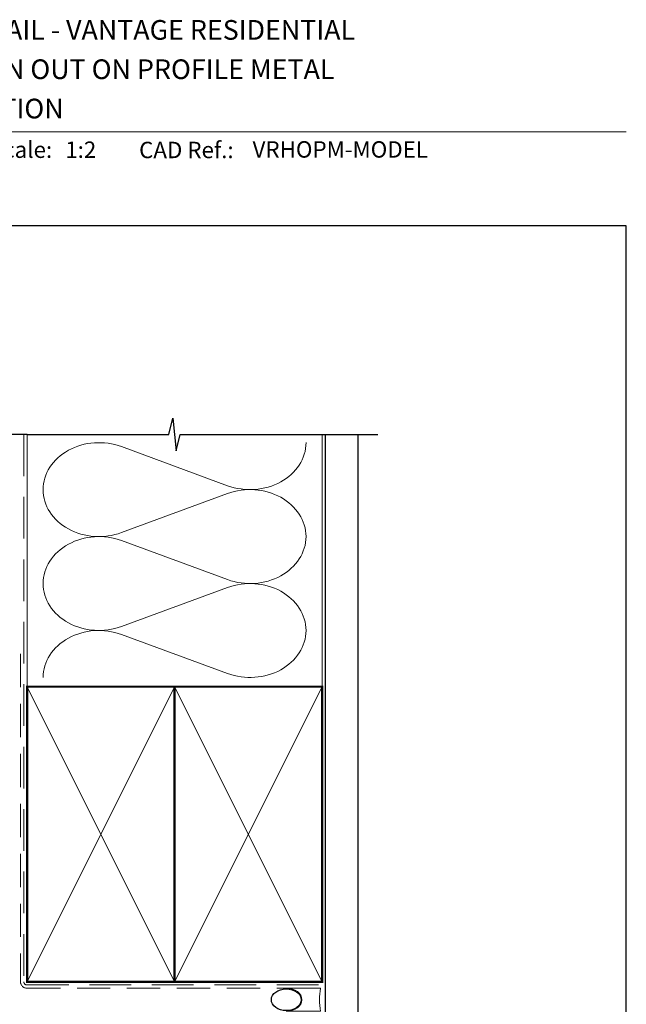
# Model space of a CAD drawing. Units: millimetres. Extents: x 23 to 1863, y -511 to 568.
# Drawn here: x 194 to 379, y 262 to 562 of the extents above; entities that cross this region are included whole.
import ezdxf

# ---------------------------------------------------------------- set-up
doc = ezdxf.new("R2010")
doc.units = ezdxf.units.MM
doc.header["$MEASUREMENT"] = 0
doc.linetypes.add('DASHED', pattern=[19.049999999999997, 12.7, -6.35])
doc.layers.get('Defpoints').update_dxf_attribs({"color": 1})
doc.layers.add('APL Joinery', color=2, linetype='Continuous')
doc.styles.add('Arial-Bold', font='arialbd.ttf')
doc.styles.add('Arial-Regular', font='arial.ttf')

# ---------------------------------------------------------------- blocks, each defined once
blk = doc.blocks.new('sealant')
at = {"layer": 'APL Joinery', "color": 9, "lineweight": 20}
blk.add_lwpolyline([(-10.45984990004368, -7), (0, -7, -0.1068061593530725), (0, 0), (-10.45984990004368, 0)], format="xyb", dxfattribs=at)
at = {"layer": 'APL Joinery', "color": 9, "lineweight": 20, "extrusion": (0, 0, -1)}
blk.add_ellipse((-10.45984990004368, -3.5), major_axis=(4.773875349063309, 6.177307532319916e-14), ratio=0.7331569729165103, start_param=-1.570796326794887, end_param=1.570796326794906, dxfattribs=at)
at = {"layer": 'APL Joinery', "color": 7, "lineweight": 25}
blk.add_ellipse((-10.45984990004368, -3.500000000000199), major_axis=(-4.563137715513591, 3.552713678800501e-14), ratio=0.7286652753643074, dxfattribs=at)

msp = doc.modelspace()

# ---------------------------------------------------------------- linework, layer by layer
at = {"layer": 'APL Joinery', "color": 7, "lineweight": 9}
msp.add_line((109.1692480253803, 528.2264362431373), (379.1900000000001, 528.2264362431373), dxfattribs=at)
at = {"layer": 'APL Joinery', "color": 250, "lineweight": 5}
for p, q in [((225.1511381637121, 432.1846882966909), (257.5619585105449, 420.2665046317622)), ((257.5619585105449, 417.8600703889936), (225.1511381637121, 405.941875983189)), ((225.1511381637121, 403.5354341313124), (257.5619585105449, 391.6172504663838)), ((257.5619585105449, 389.2108162236152), (225.1511381637121, 377.2926218178106)), ((225.1511381637121, 374.886192945489), (257.5619585105449, 362.9680092805603))]:
    msp.add_line(p, q, dxfattribs=at)
at = {"layer": 'APL Joinery', "color": 9, "ltscale": 0.7}
for points in [[(196.359845785882, 435.885233034954), (239.6098386105364, 435.885233034954), (240.8598386105364, 440.885233034954), (241.8598386105364, 430.885233034954), (243.1098386105364, 435.8852330349538), (286.3598386105364, 435.8852330349538)], [(286.3598386105364, 435.885233034954), (303.3598386105361, 435.885233034954)]]:
    msp.add_lwpolyline(points, dxfattribs=at)
at = {"layer": 'APL Joinery', "color": 9}
msp.add_lwpolyline([(196.359845785882, 435.885233034954), (165.00265824193, 435.885233034954)], dxfattribs=at)
at = {"layer": 'APL Joinery', "color": 8, "linetype": 'DASHED', "lineweight": 5}
msp.add_lwpolyline([(195.359845785882, 435.885233034954), (195.359845785882, 268.949794562437, 0.4142135623730951), (196.359845785882, 267.949794562437), (286.3598386105364, 267.949794562437)], format="xyb", dxfattribs=at)
at = {"layer": 'APL Joinery', "color": 250, "lineweight": 13}
for points in [[(196.359845785882, 358.9497945624372), (196.359845785882, 435.885233034954)], [(286.3598386105364, 358.949794562437), (286.3598386105364, 435.885233034954)]]:
    msp.add_lwpolyline(points, dxfattribs=at)
at = {"layer": 'APL Joinery', "color": 7, "lineweight": 25, "const_width": 0.4}
msp.add_lwpolyline([(297.3598386105364, 435.890196982977), (297.3598386105364, 252.9866658021108), (287.3598386105364, 252.9866658021108), (287.3598386105364, 435.890196982977)], dxfattribs=at)
at = {"layer": 'APL Joinery', "color": 7, "linetype": 'DASHED', "lineweight": 13, "ltscale": 0.8}
msp.add_lwpolyline([(194.359845785882, 368.949794562437), (194.359845785882, 268.949794562437, 0.4142135623730951), (196.359845785882, 266.949794562437), (285.9135031142719, 266.9497945624371)], format="xyb", dxfattribs=at)
at = {"layer": 'APL Joinery', "color": 7, "lineweight": 35, "const_width": 0.7}
for points in [[(196.359845785882, 268.949794562437), (196.359845785882, 358.949794562437), (241.359845785882, 358.949794562437), (241.359845785882, 268.949794562437)], [(241.3598386105363, 268.949794562437), (241.3598386105363, 358.949794562437), (286.3598386105364, 358.949794562437), (286.3598386105364, 268.949794562437)]]:
    msp.add_lwpolyline(points, close=True, dxfattribs=at)
at = {"layer": 'APL Joinery', "color": 250, "lineweight": 5}
for points in [[(196.359845785882, 268.949794562437), (241.359845785882, 358.949794562437)], [(196.359845785882, 358.949794562437), (241.359845785882, 268.949794562437)], [(241.3598386105363, 268.949794562437), (286.3598386105364, 358.949794562437)], [(241.3598386105363, 358.949794562437), (286.3598386105364, 268.949794562437)]]:
    msp.add_lwpolyline(points, dxfattribs=at)
at = {"layer": 'APL Joinery', "color": 7, "lineweight": -2, "const_width": 0.7}
msp.add_lwpolyline([(241.359845785882, 268.949794562437), (241.359845785882, 358.949794562437), (241.3598386105363, 358.949794562437), (241.3598386105363, 268.949794562437)], close=True, dxfattribs=at)
at = {"layer": 'APL Joinery', "color": 250}
for points in [[(241.359845785882, 268.949794562437), (241.3598386105363, 358.949794562437)], [(241.3598386105363, 268.949794562437), (241.359845785882, 358.949794562437)]]:
    msp.add_lwpolyline(points, dxfattribs=at)
at = {"layer": 'APL Joinery', "color": 250, "lineweight": 5}
for centre, major_axis, ratio, start_param, end_param in [((218.306947274488, 419.0632665710435), (17.0605854429196, 5.029140197572927e-14), 0.8396324958161576, 1.158002565562929, 3.141592391340665), ((218.306947274488, 390.414012405665), (17.0605854429196, 4.83287052217539e-15), 0.8396324958161575, 1.158002565562932, 3.141592391340668), ((218.306947274488, 361.7647712198415), (-17.0605854429196, 8.621081476638219e-15), 0.8396324958161568, 4.299595219152725, 6.28318504493046)]:
    msp.add_ellipse(centre, major_axis=major_axis, ratio=ratio, start_param=start_param, end_param=end_param, dxfattribs=at)
at = {"layer": 'APL Joinery', "color": 250, "lineweight": 5, "extrusion": (0, 0, -1)}
for centre, major_axis, ratio, start_param, end_param in [((264.4061430035903, 433.3879027328509), (-17.0605854429196, 3.89267691123408e-14), 0.8396324958161583, 3.141592653589791, 5.125182398197492), ((218.306947274488, 419.0632740842826), (-17.0605854429196, 1.619750338556387e-14), 0.8396324958161575, 4.299595219152724, 6.283185044930461), ((264.4061366074101, 404.7386615470273), (17.0605854429196, 8.621081476638219e-15), 0.8396324958161583, 4.299596206795183, 6.283185307179586), ((264.4061430035903, 404.7386485674725), (-17.0605854429196, 1.240929243110104e-14), 0.8396324958161581, 3.141592653589792, 5.125182398197492), ((264.4061366074101, 376.0894073816489), (17.0605854429196, 8.621081476638219e-15), 0.8396324958161583, 4.299596206795183, 6.283185307179586), ((218.306947274488, 390.4140199189042), (-17.0605854429196, 3.513855815787797e-14), 0.8396324958161578, 4.299595219152724, 6.283185044930459), ((264.4061430035903, 376.089407381649), (-17.0605854429196, 3.892676911234079e-14), 0.8396324958161581, 3.141592653589791, 5.125182398197492)]:
    msp.add_ellipse(centre, major_axis=major_axis, ratio=ratio, start_param=start_param, end_param=end_param, dxfattribs=at)
at = {"layer": 'Defpoints', "color": 8}
for p, q in [((379.1900000000001, 499.5844011615753), (23.19000000000005, 499.5844011615753)), ((379.1900000000001, 19.30270446324562), (379.1900000000001, 499.5844011615753))]:
    msp.add_line(p, q, dxfattribs=at)

# ---------------------------------------------------------------- block references
at = {"layer": 'APL Joinery', "color": 8}
msp.add_blockref('sealant', (285.9135031142719, 266.9497945624371), dxfattribs=at)

# ---------------------------------------------------------------- texts
at = {"layer": 'APL Joinery', "color": 7}
for s, height, style, p in [('INSTALLATION DETAIL - VANTAGE RESIDENTIAL', 6, 'Arial-Bold', (116.5165371787699, 556.3121209268377)), ('HINGED DOOR OPEN OUT ON PROFILE METAL', 6, 'Arial-Bold', (116.5165371787699, 544.3121209268377)), ('CAVITY CONSTRUCTION', 6, 'Arial-Bold', (116.5165371787699, 532.3121209268377)), ('Scale:', 5, 'Arial-Bold', (185.020786620327, 520.2569360899623)), ('CAD Ref.:', 5, 'Arial-Bold', (230.5406631517897, 520.1750781613781)), ('1:2', 5, 'Arial-Regular', (208.0041140882792, 520.2569360899623)), ('VRHOPM-MODEL', 5, 'Arial-Regular', (265.1580832722693, 520.3422021199759))]:
    msp.add_text(s, height=height, dxfattribs=dict(at, style=style)).set_placement(p)

doc.saveas('drawing.dxf')
